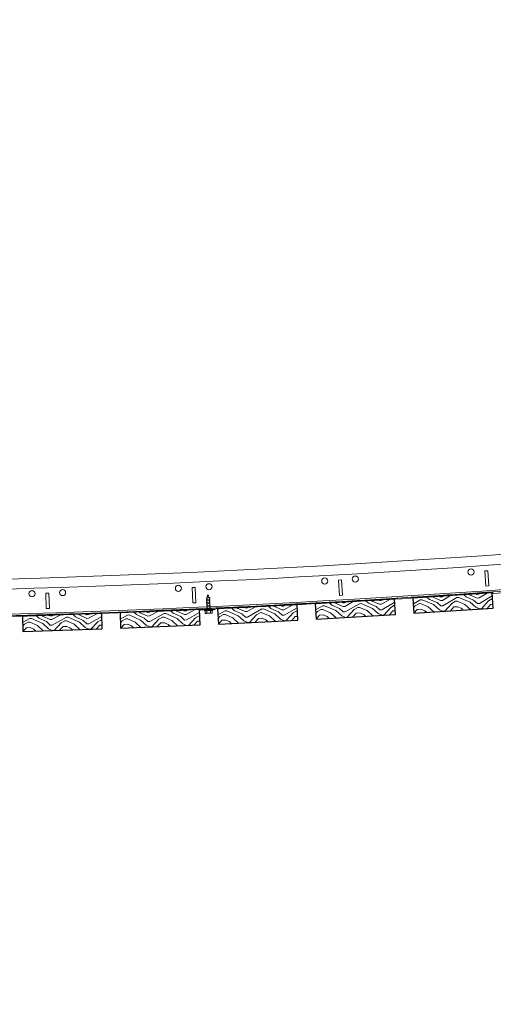
# Model space of a CAD drawing. Units: inches. Extents: x 0 to 1728, y 0 to 1152.
# Drawn here: x 1526 to 1545, y 704 to 744 of the extents above; entities that cross this region are included whole.
import ezdxf
from ezdxf.enums import TextEntityAlignment as Align

# ---------------------------------------------------------------- set-up
doc = ezdxf.new("R2010")
doc.units = ezdxf.units.IN
doc.header["$MEASUREMENT"] = 0
doc.layers.add('Z-ANNO-NPLT', color=252, linetype='Continuous', lineweight=35, plot=False)
for name, color, linetype, lineweight in [('Z-CLNG-SUSP', 3, 'Continuous', 18), ('Z-CLNG-SUSP-COMP', 8, 'Continuous', 18), ('Z-CLNG-TEES', 3, 'Continuous', 18), ('Z-CLNG-WOOD', 5, 'Continuous', 25), ('Z-CLNG-WOOD-PATT', 2, 'Continuous', 15)]:
    doc.layers.add(name, color=color, linetype=linetype, lineweight=lineweight)
doc.styles.get("Standard").update_dxf_attribs({"font": 'arial.ttf', "height": 0.09375})

msp = doc.modelspace()

# ---------------------------------------------------------------- hatches: boundary and pattern name
at = {"layer": 'Z-CLNG-WOOD-PATT'}
h = msp.add_hatch(dxfattribs=at)
h.set_pattern_fill('ENDGRAIN', color=256, scale=1.5, angle=3.3422538, style=0)
h.set_pattern_definition([(3.34, (1539.1684, 719.7639), (1.41, 1.5849), [0.075, -1.425]), (3.34, (1538.1114, 719.8524), (1.41, 1.5849), [0.15, -1.35]), (3.34, (1539.0804, 719.9841), (1.41, 1.5849), [0.075, -1.425]), (3.34, (1538.1732, 720.0814), (1.41, 1.5849), [0.075, -1.425]), (3.34, (1539.0673, 720.2087), (1.41, 1.5849), [0.075, -1.425]), (3.34, (1538.2393, 720.2355), (1.41, 1.5849), [0.075, -1.425]), (3.34, (1539.0586, 720.3585), (1.41, 1.5849), [0.075, -1.425]), (3.34, (1538.2262, 720.4601), (1.41, 1.5849), [0.075, -0.825, 0.075, -0.525]), (3.34, (1538.2175, 720.6099), (1.41, 1.5849), [0.15, -0.75, 0.075, -0.525]), (3.34, (1538.1295, 720.8301), (1.41, 1.5849), [0.075, -0.225, 0.075, -0.6, 0.075, -0.45]), (3.34, (1538.0459, 720.9755), (1.41, 1.5849), [0.075, -0.3, 0.15, -0.975]), (3.34, (1539.0148, 721.1072), (1.41, 1.5849), [0.075, -1.425]), (3.34, (1538.0371, 721.1252), (1.41, 1.5849), [0.075, -0.375, 0.075, -0.975]), (48.342, (1537.9704, 719.6939), (-0.08745, 1.49745), [0.21213, -1.9092]), (48.34, (1539.2433, 719.7682), (-0.08745, 1.49745), [0.42426, -1.69706]), (48.34, (1539.1996, 720.517), (-0.08745, 1.49745), [0.10607, -2.01526]), (48.342, (1537.918, 720.5924), (-0.08745, 1.49745), [0.3182, -1.80312]), (48.34, (1539.1908, 720.6667), (-0.08745, 1.49745), [0.53033, -1.591]), (48.34, (1539.1777, 720.8913), (-0.08745, 1.49745), [0.3182, -1.8031]), (318.34, (1538.8695, 721.0236), (1.49745, 0.08745), [0.10607, -2.01526]), (318.342, (1538.4153, 719.795), (1.49745, 0.08745), [0.21213, -1.9092]), (318.342, (1538.4552, 720.3984), (1.49745, 0.08745), [0.21213, -1.9092]), (318.34, (1538.9219, 720.1251), (1.49745, 0.08745), [0.21213, -1.9092]), (318.34, (1538.8121, 720.7197), (1.49745, 0.08745), [0.21213, -1.9092]), (318.34, (1538.8782, 720.8738), (1.49745, 0.08745), [0.3182, -1.8031]), (318.342, (1538.5563, 719.9535), (1.49745, 0.08745), [0.3182, -1.8031]), (318.34, (1538.7766, 720.0415), (1.49745, 0.08745), [0.3182, -1.8031]), (318.342, (1538.5213, 720.5525), (1.49745, 0.08745), [0.3182, -1.8031]), (318.342, (1538.6667, 720.6361), (1.49745, 0.08745), [0.3182, -1.8031]), (29.907, (1538.0278, 719.9978), (1.49745, 0.08745), [0.1677, -3.1864]), (29.907, (1539.1553, 719.9885), (1.49745, 0.08745), [0.6708, -2.6833]), (29.907, (1539.1422, 720.2131), (1.49745, 0.08745), [0.6708, -2.6833]), (29.907, (1539.1334, 720.36286), (1.49745, 0.08745), [0.67082, -1.005, 0.33542, -1.34287]), (29.907, (1539.27005, 720.5962), (1.49745, 0.08745), [0.1677, -3.1864]), (29.907, (1537.89174, 721.0416), (1.49745, 0.08745), [0.1677, -3.1864]), (29.907, (1539.0897, 721.1116), (1.49745, 0.08745), [0.3354, -3.0187]), (336.777, (1538.79404, 719.742), (1.49745, 0.08745), [0.3354, -3.0187]), (336.777, (1538.2481, 720.0858), (1.49745, 0.08745), [0.3354, -3.0187]), (336.777, (1538.2612, 719.86115), (1.49745, 0.08745), [0.1677, -3.1864]), (336.777, (1538.3142, 720.2399), (1.49745, 0.08745), [0.5031, -2.851]), (336.777, (1538.6137, 720.2574), (1.49745, 0.08745), [0.3354, -3.0187]), (336.777, (1538.75906, 720.341), (1.49745, 0.08745), [0.3354, -3.0187]), (336.777, (1538.3011, 720.4645), (1.49745, 0.08745), [0.1677, -3.1864]), (336.777, (1538.3672, 720.6186), (1.49745, 0.08745), [0.1677, -3.1864]), (336.777, (1538.9487, 720.9531), (1.49745, 0.08745), [0.1677, -3.1864]), (336.777, (1538.90443, 720.4246), (1.49745, 0.08745), [0.1677, -3.1864]), (336.777, (1538.20435, 720.8345), (1.49745, 0.08745), [0.5031, -2.851]), (336.777, (1538.1207, 720.97987), (1.49745, 0.08745), [0.3354, -3.0187]), (336.777, (1538.97056, 720.5787), (1.49745, 0.08745), [0.1677, -1.5093, 0.1677, -1.5094]), (336.777, (1538.50384, 720.852), (1.49745, 0.08745), [0.3354, -3.0187]), (336.777, (1538.56996, 721.0061), (1.49745, 0.08745), [0.3354, -3.0187]), (336.777, (1538.112, 721.1296), (1.49745, 0.08745), [0.3354, -3.0187]), (336.777, (1538.5612, 721.15585), (1.49745, 0.08745), [0.3354, -3.0187])])
h.paths.add_polyline_path([(1541.17848, 720.507329), (1537.934008, 720.317853), (1537.970445, 719.693916), (1541.214917, 719.883392)])
h = msp.add_hatch(dxfattribs=at)
h.set_pattern_fill('ENDGRAIN', color=256, scale=1.5, angle=3.8197186, style=0)
h.set_pattern_definition([(3.82, (1543.1608, 720.0102), (1.3967, 1.5966), [0.075, -1.425]), (3.82, (1542.1031, 720.0899), (1.39674, 1.5966), [0.15, -1.35]), (3.82, (1543.071, 720.2297), (1.3967, 1.5966), [0.075, -1.425]), (3.82, (1542.163, 720.3194), (1.39674, 1.5966), [0.075, -1.425]), (3.82, (1543.056, 720.4542), (1.3967, 1.5966), [0.075, -1.425]), (3.82, (1542.2278, 720.474), (1.39674, 1.5966), [0.075, -1.425]), (3.82, (1543.046, 720.6038), (1.3967, 1.5966), [0.075, -1.425]), (3.82, (1542.2128, 720.6986), (1.39674, 1.5966), [0.075, -0.825, 0.075, -0.525]), (3.82, (1542.2028, 720.8482), (1.39674, 1.5966), [0.15, -0.75, 0.075, -0.525]), (3.82, (1542.113, 721.0677), (1.39674, 1.5966), [0.075, -0.225, 0.075, -0.6, 0.075, -0.45]), (3.82, (1542.0282, 721.2124), (1.39674, 1.5966), [0.075, -0.3, 0.15, -0.975]), (3.82, (1542.996, 721.3522), (1.3967, 1.5966), [0.075, -1.425]), (3.82, (1542.0182, 721.362), (1.39674, 1.5966), [0.075, -0.375, 0.075, -0.975]), (48.82, (1541.9635, 719.9302), (-0.09993, 1.49667), [0.21213, -1.9092]), (48.82, (1543.2356, 720.0152), (-0.0999, 1.49667), [0.42426, -1.69706]), (48.82, (1543.1857, 720.7635), (-0.09993, 1.49667), [0.10607, -2.01526]), (48.82, (1541.9035, 720.8282), (-0.09993, 1.49667), [0.3182, -1.80312]), (48.82, (1543.1757, 720.9132), (-0.09993, 1.49667), [0.53033, -1.591]), (48.82, (1543.1607, 721.1377), (-0.09993, 1.49667), [0.3182, -1.8031]), (318.82, (1542.8514, 721.2674), (1.49667, 0.09993), [0.10607, -2.01526]), (318.82, (1542.4075, 720.035), (1.49667, 0.09993), [0.21213, -1.9092]), (318.82, (1542.4423, 720.6387), (1.49667, 0.09993), [0.21213, -1.9092]), (318.82, (1542.9113, 720.3694), (1.49667, 0.09993), [0.21213, -1.9092]), (318.82, (1542.7965, 720.963), (1.49667, 0.09993), [0.21213, -1.9092]), (318.82, (1542.8614, 721.1177), (1.49667, 0.09993), [0.3182, -1.8031]), (318.82, (1542.5471, 720.1947), (1.49667, 0.09993), [0.3182, -1.8031]), (318.82, (1542.7667, 720.2845), (1.49667, 0.09993), [0.3182, -1.8031]), (318.82, (1542.5072, 720.7934), (1.49667, 0.09993), [0.3182, -1.8031]), (318.82, (1542.6518, 720.8782), (1.49667, 0.09993), [0.3182, -1.8031]), (30.385, (1542.0183, 720.2346), (1.49667, 0.09993), [0.1677, -3.1864]), (30.385, (1543.1458, 720.2347), (1.49667, 0.09993), [0.6708, -2.6833]), (30.385, (1543.1308, 720.4592), (1.49667, 0.09993), [0.6708, -2.6833]), (30.385, (1543.12083, 720.60885), (1.49667, 0.09993), [0.67082, -1.005, 0.33542, -1.34287]), (30.385, (1543.2555, 720.84334), (1.49667, 0.09993), [0.1677, -3.1864]), (30.385, (1541.87354, 721.27724), (1.49667, 0.09993), [0.1677, -3.1864]), (30.385, (1543.0709, 721.3572), (1.49667, 0.09993), [0.3354, -3.0187]), (337.255, (1542.78664, 719.9852), (1.49667, 0.09993), [0.3354, -3.0187]), (337.255, (1542.2378, 720.3244), (1.49667, 0.09993), [0.3354, -3.0187]), (337.255, (1542.2528, 720.0999), (1.49667, 0.09993), [0.1677, -3.1864]), (337.255, (1542.30266, 720.47905), (1.49667, 0.09993), [0.5031, -2.851]), (337.255, (1542.602, 720.49904), (1.49667, 0.09993), [0.3354, -3.0187]), (337.255, (1542.7467, 720.58386), (1.49667, 0.09993), [0.3354, -3.0187]), (337.255, (1542.2877, 720.70355), (1.49667, 0.09993), [0.1677, -3.1864]), (337.255, (1542.3525, 720.8582), (1.49667, 0.09993), [0.1677, -3.1864]), (337.255, (1542.9312, 721.1975), (1.49667, 0.09993), [0.1677, -3.1864]), (337.255, (1542.89134, 720.6687), (1.49667, 0.09993), [0.1677, -3.1864]), (337.255, (1542.18786, 721.0727), (1.49667, 0.09993), [0.5031, -2.851]), (337.255, (1542.103, 721.2174), (1.49667, 0.09993), [0.3354, -3.0187]), (337.255, (1542.9562, 720.82335), (1.49667, 0.09993), [0.1677, -1.5093, 0.1677, -1.5094]), (337.255, (1542.4872, 721.0927), (1.49667, 0.09993), [0.3354, -3.0187]), (337.255, (1542.552, 721.2474), (1.49667, 0.09993), [0.3354, -3.0187]), (337.255, (1542.09304, 721.36706), (1.49667, 0.09993), [0.3354, -3.0187]), (337.255, (1542.54204, 721.39704), (1.49667, 0.09993), [0.3354, -3.0187])])
h.paths.add_polyline_path([(1545.164614, 720.770355), (1541.921834, 720.553849), (1541.96347, 719.930238), (1545.20625, 720.146744)])
h = msp.add_hatch(dxfattribs=at)
h.set_pattern_fill('ENDGRAIN', color=256, scale=1.5, angle=2.3873241, style=0)
h.set_pattern_definition([(2.39, (1531.1781, 719.3711), (1.4362, 1.5612), [0.075, -1.425]), (2.39, (1530.1228, 719.4773), (1.4362, 1.5612), [0.15, -1.35]), (2.39, (1531.0938, 719.5928), (1.4362, 1.5612), [0.075, -1.425]), (2.39, (1530.1884, 719.7052), (1.4362, 1.5612), [0.075, -1.425]), (2.39, (1531.0845, 719.8176), (1.4362, 1.5612), [0.075, -1.425]), (2.39, (1530.257, 719.8582), (1.4362, 1.5612), [0.075, -1.425]), (2.39, (1531.0782, 719.9675), (1.4362, 1.5612), [0.075, -1.425]), (2.39, (1530.2477, 720.083), (1.4362, 1.5612), [0.075, -0.825, 0.075, -0.525]), (2.39, (1530.2414, 720.2329), (1.4362, 1.5612), [0.15, -0.75, 0.075, -0.525]), (2.387, (1530.1571, 720.4545), (1.4362, 1.5612), [0.075, -0.225, 0.075, -0.6, 0.075, -0.45]), (2.387, (1530.076, 720.6013), (1.4362, 1.5612), [0.075, -0.3, 0.15, -0.975]), (2.39, (1531.047, 720.7168), (1.4362, 1.5612), [0.075, -1.425]), (2.387, (1530.0697, 720.7511), (1.4362, 1.5612), [0.075, -0.375, 0.075, -0.975]), (47.387, (1529.9792, 719.3211), (-0.06248, 1.4987), [0.21213, -1.9092]), (47.39, (1531.2531, 719.3742), (-0.0625, 1.4987), [0.42426, -1.69706]), (47.39, (1531.2218, 720.1236), (-0.0625, 1.4987), [0.10607, -2.01526]), (47.387, (1529.9417, 720.2204), (-0.06248, 1.4987), [0.3182, -1.80312]), (47.39, (1531.2156, 720.2735), (-0.0625, 1.4987), [0.53033, -1.591]), (47.387, (1531.2062, 720.4983), (-0.0625, 1.4987), [0.3182, -1.8031]), (317.387, (1530.9002, 720.6356), (1.4987, 0.0625), [0.10607, -2.01526]), (317.387, (1530.4257, 719.4148), (1.4987, 0.0625), [0.21213, -1.9092]), (317.387, (1530.4756, 720.0174), (1.4987, 0.0625), [0.21213, -1.9092]), (317.387, (1530.9377, 719.7364), (1.4987, 0.0625), [0.21213, -1.9092]), (317.387, (1530.8378, 720.3328), (1.4987, 0.0625), [0.21213, -1.9092]), (317.387, (1530.9065, 720.4858), (1.4987, 0.0625), [0.3182, -1.8031]), (317.387, (1530.5693, 719.5709), (1.4987, 0.0625), [0.3182, -1.8031]), (317.387, (1530.791, 719.6552), (1.4987, 0.0625), [0.3182, -1.8031]), (317.387, (1530.5443, 720.1704), (1.4987, 0.0625), [0.3182, -1.8031]), (317.387, (1530.691, 720.2516), (1.4987, 0.0625), [0.3182, -1.8031]), (28.952, (1530.0416, 719.624), (1.4987, 0.06248), [0.1677, -3.1864]), (28.952, (1531.1688, 719.5959), (1.4987, 0.06248), [0.6708, -2.6833]), (28.952, (1531.1594, 719.8207), (1.4987, 0.06248), [0.6708, -2.6833]), (28.952, (1531.15315, 719.9706), (1.4987, 0.06248), [0.67082, -1.005, 0.33542, -1.34287]), (28.952, (1531.29365, 720.20165), (1.4987, 0.06248), [0.1677, -3.1864]), (28.952, (1529.92295, 720.66996), (1.4987, 0.06248), [0.1677, -3.1864]), (28.952, (1531.1219, 720.71995), (1.4987, 0.06248), [0.3354, -3.0187]), (335.822, (1530.80347, 719.3555), (1.4987, 0.06248), [0.3354, -3.0187]), (335.822, (1530.2633, 719.7083), (1.4987, 0.06248), [0.3354, -3.0187]), (335.822, (1530.2727, 719.4835), (1.4987, 0.06248), [0.1677, -3.1864]), (335.822, (1530.332, 719.8613), (1.4987, 0.06248), [0.5031, -2.851]), (335.822, (1530.6317, 719.8738), (1.4987, 0.06248), [0.3354, -3.0187]), (335.822, (1530.7785, 719.955), (1.4987, 0.06248), [0.3354, -3.0187]), (335.822, (1530.3226, 720.0861), (1.4987, 0.06248), [0.1677, -3.1864]), (335.822, (1530.3913, 720.2391), (1.4987, 0.06248), [0.1677, -3.1864]), (335.822, (1530.9783, 720.5638), (1.4987, 0.06248), [0.1677, -3.1864]), (335.822, (1530.9252, 720.03616), (1.4987, 0.06248), [0.1677, -3.1864]), (335.822, (1530.23206, 720.45766), (1.4987, 0.06248), [0.5031, -2.851]), (335.822, (1530.1509, 720.6044), (1.4987, 0.06248), [0.3354, -3.0187]), (335.822, (1530.9939, 720.18916), (1.4987, 0.06248), [0.1677, -1.5093, 0.1677, -1.5094]), (335.822, (1530.5318, 720.47015), (1.4987, 0.06248), [0.3354, -3.0187]), (335.822, (1530.6005, 720.62315), (1.4987, 0.06248), [0.3354, -3.0187]), (335.822, (1530.1446, 720.7543), (1.4987, 0.06248), [0.3354, -3.0187]), (335.822, (1530.59424, 720.773), (1.4987, 0.06248), [0.3354, -3.0187])])
h.paths.add_polyline_path([(1533.200327, 720.080972), (1529.953148, 719.945594), (1529.979182, 719.321137), (1533.226361, 719.456514)])
h = msp.add_hatch(dxfattribs=at)
h.set_pattern_fill('ENDGRAIN', color=256, scale=1.5, angle=2.864789, style=0)
h.set_pattern_definition([(2.865, (1535.1741, 719.5509), (1.4232, 1.5731), [0.075, -1.425]), (2.865, (1534.1179, 719.6482), (1.42316, 1.5731), [0.15, -1.35]), (2.865, (1535.088, 719.7718), (1.4232, 1.5731), [0.075, -1.425]), (2.865, (1534.1816, 719.8767), (1.42316, 1.5731), [0.075, -1.425]), (2.865, (1535.0767, 719.9965), (1.4232, 1.5731), [0.075, -1.425]), (2.865, (1534.249, 720.0302), (1.42316, 1.5731), [0.075, -1.425]), (2.865, (1535.0692, 720.1464), (1.4232, 1.5731), [0.075, -1.425]), (2.865, (1534.2377, 720.255), (1.42316, 1.5731), [0.075, -0.825, 0.075, -0.525]), (2.865, (1534.2302, 720.4047), (1.42316, 1.5731), [0.15, -0.75, 0.075, -0.525]), (2.865, (1534.1441, 720.6257), (1.42316, 1.5731), [0.075, -0.225, 0.075, -0.6, 0.075, -0.45]), (2.865, (1534.0617, 720.7718), (1.42316, 1.5731), [0.075, -0.3, 0.15, -0.975]), (2.865, (1535.0317, 720.8954), (1.42316, 1.5731), [0.075, -1.425]), (2.865, (1534.0542, 720.9216), (1.42316, 1.5731), [0.075, -0.375, 0.075, -0.975]), (47.865, (1533.9756, 719.4909), (-0.07497, 1.49813), [0.21213, -1.9092]), (47.865, (1535.249, 719.5546), (-0.07497, 1.4981), [0.42426, -1.69706]), (47.865, (1535.2115, 720.3037), (-0.07497, 1.4981), [0.10607, -2.01526]), (47.865, (1533.9306, 720.3898), (-0.07497, 1.49813), [0.3182, -1.80312]), (47.865, (1535.204, 720.4535), (-0.07497, 1.49813), [0.53033, -1.591]), (47.865, (1535.1928, 720.6782), (-0.07497, 1.49813), [0.3182, -1.8031]), (317.865, (1534.8856, 720.813), (1.49813, 0.07497), [0.10607, -2.01526]), (317.865, (1534.4213, 719.5883), (1.49813, 0.07497), [0.21213, -1.9092]), (317.865, (1534.4662, 720.1913), (1.49813, 0.07497), [0.21213, -1.9092]), (317.865, (1534.9306, 719.9141), (1.49813, 0.07497), [0.21213, -1.9092]), (317.865, (1534.8257, 720.5096), (1.49813, 0.07497), [0.21213, -1.9092]), (317.865, (1534.8931, 720.6632), (1.49813, 0.07497), [0.3182, -1.8031]), (317.865, (1534.5636, 719.7456), (1.49813, 0.07497), [0.3182, -1.8031]), (317.865, (1534.7846, 719.8317), (1.49813, 0.07497), [0.3182, -1.8031]), (317.865, (1534.5336, 720.3448), (1.49813, 0.07497), [0.3182, -1.8031]), (317.865, (1534.6797, 720.4272), (1.49813, 0.07497), [0.3182, -1.8031]), (29.43, (1534.0355, 719.79425), (1.49813, 0.07497), [0.1677, -3.1864]), (29.43, (1535.16285, 719.7756), (1.49813, 0.07497), [0.6708, -2.6833]), (29.43, (1535.1516, 720.0003), (1.49813, 0.07497), [0.6708, -2.6833]), (29.43, (1535.1441, 720.1501), (1.49813, 0.07497), [0.67082, -1.005, 0.33542, -1.34287]), (29.43, (1535.2827, 720.3823), (1.49813, 0.07497), [0.1677, -3.1864]), (29.43, (1533.9081, 720.8392), (1.49813, 0.07497), [0.1677, -3.1864]), (29.43, (1535.1066, 720.89917), (1.49813, 0.07497), [0.3354, -3.0187]), (336.3, (1534.79956, 719.5321), (1.49813, 0.07497), [0.3354, -3.0187]), (336.3, (1534.2565, 719.8804), (1.49813, 0.07497), [0.3354, -3.0187]), (336.3, (1534.2677, 719.6557), (1.49813, 0.07497), [0.1677, -3.1864]), (336.3, (1534.3239, 720.03396), (1.49813, 0.07497), [0.5031, -2.851]), (336.3, (1534.6235, 720.04896), (1.49813, 0.07497), [0.3354, -3.0187]), (336.3, (1534.7696, 720.13136), (1.49813, 0.07497), [0.3354, -3.0187]), (336.3, (1534.31264, 720.2587), (1.49813, 0.07497), [0.1677, -3.1864]), (336.3, (1534.38005, 720.41224), (1.49813, 0.07497), [0.1677, -3.1864]), (336.3, (1534.9643, 720.74186), (1.49813, 0.07497), [0.1677, -3.1864]), (336.3, (1534.91564, 720.21376), (1.49813, 0.07497), [0.1677, -3.1864]), (336.3, (1534.219, 720.62947), (1.49813, 0.07497), [0.5031, -2.851]), (336.3, (1534.1366, 720.7755), (1.49813, 0.07497), [0.3354, -3.0187]), (336.3, (1534.98305, 720.3673), (1.49813, 0.07497), [0.1677, -1.5093, 0.1677, -1.5094]), (336.3, (1534.5186, 720.64446), (1.49813, 0.07497), [0.3354, -3.0187]), (336.3, (1534.586, 720.798), (1.49813, 0.07497), [0.3354, -3.0187]), (336.3, (1534.1291, 720.92534), (1.49813, 0.07497), [0.3354, -3.0187]), (336.3, (1534.5785, 720.9478), (1.49813, 0.07497), [0.3354, -3.0187])])
h.paths.add_polyline_path([(1537.190292, 720.277529), (1533.944353, 720.115097), (1533.97559, 719.490878), (1537.221529, 719.65331)])
h = msp.add_hatch(dxfattribs=at)
h.set_pattern_fill('ENDGRAIN', color=256, scale=1.5, angle=1.9098593, style=0)
h.set_pattern_definition([(1.91, (1527.1808, 719.2247), (1.4492, 1.5492), [0.075, -1.425]), (1.91, (1526.1264, 719.3396), (1.4492, 1.54916), [0.15, -1.35]), (1.91, (1527.0984, 719.447), (1.4492, 1.5492), [0.075, -1.425]), (1.91, (1526.1939, 719.567), (1.4492, 1.54916), [0.075, -1.425]), (1.91, (1527.0909, 719.672), (1.4492, 1.5492), [0.075, -1.425]), (1.91, (1526.2638, 719.7194), (1.4492, 1.54916), [0.075, -1.425]), (1.91, (1527.0859, 719.8219), (1.4492, 1.5492), [0.075, -1.425]), (1.91, (1526.2563, 719.9443), (1.4492, 1.54916), [0.075, -0.825, 0.075, -0.525]), (1.91, (1526.2513, 720.0942), (1.4492, 1.54916), [0.15, -0.75, 0.075, -0.525]), (1.91, (1526.1689, 720.3166), (1.4492, 1.54916), [0.075, -0.225, 0.075, -0.6, 0.075, -0.45]), (1.91, (1526.0889, 720.464), (1.4492, 1.54916), [0.075, -0.3, 0.15, -0.975]), (1.91, (1527.0609, 720.5714), (1.4492, 1.5492), [0.075, -1.425]), (1.91, (1526.0839, 720.6139), (1.4492, 1.54916), [0.075, -0.375, 0.075, -0.975]), (46.91, (1525.9815, 719.1847), (-0.05, 1.49917), [0.21213, -1.9092]), (46.91, (1527.2558, 719.2272), (-0.05, 1.49917), [0.42426, -1.69706]), (46.91, (1527.2308, 719.9768), (-0.05, 1.49917), [0.10607, -2.01526]), (46.91, (1525.9515, 720.0842), (-0.05, 1.49917), [0.3182, -1.80312]), (46.91, (1527.2258, 720.1267), (-0.05, 1.49917), [0.53033, -1.591]), (46.91, (1527.2183, 720.3516), (-0.05, 1.49917), [0.3182, -1.8031]), (316.91, (1526.9135, 720.4915), (1.49917, 0.05), [0.10607, -2.01526]), (316.91, (1526.4287, 719.2747), (1.49917, 0.05), [0.21213, -1.9092]), (316.91, (1526.4837, 719.8768), (1.49917, 0.05), [0.21213, -1.9092]), (316.91, (1526.9435, 719.592), (1.49917, 0.05), [0.21213, -1.9092]), (316.91, (1526.8485, 720.1892), (1.49917, 0.05), [0.21213, -1.9092]), (316.91, (1526.9185, 720.3416), (1.49917, 0.05), [0.3182, -1.8031]), (316.91, (1526.5737, 719.4296), (1.49917, 0.05), [0.3182, -1.8031]), (316.91, (1526.796, 719.512), (1.49917, 0.05), [0.3182, -1.8031]), (316.91, (1526.5537, 720.0292), (1.49917, 0.05), [0.3182, -1.8031]), (316.91, (1526.7011, 720.1092), (1.49917, 0.05), [0.3182, -1.8031]), (28.475, (1526.04646, 719.48704), (1.49917, 0.04999), [0.1677, -3.1864]), (28.475, (1527.1733, 719.4496), (1.49917, 0.05), [0.6708, -2.6833]), (28.475, (1527.16583, 719.67445), (1.49917, 0.05), [0.6708, -2.6833]), (28.475, (1527.16084, 719.82436), (1.49917, 0.05), [0.67082, -1.005, 0.33542, -1.34287]), (28.475, (1527.30325, 720.05424), (1.49917, 0.05), [0.1677, -3.1864]), (28.475, (1525.9365, 720.53395), (1.49917, 0.04999), [0.1677, -3.1864]), (28.475, (1527.13584, 720.57395), (1.49917, 0.04999), [0.3354, -3.0187]), (335.345, (1526.80604, 719.2122), (1.49917, 0.04999), [0.3354, -3.0187]), (335.345, (1526.26883, 719.5695), (1.49917, 0.04999), [0.3354, -3.0187]), (335.345, (1526.2763, 719.3446), (1.49917, 0.04999), [0.1677, -3.1864]), (335.345, (1526.3388, 719.7219), (1.49917, 0.04999), [0.5031, -2.851]), (335.345, (1526.6386, 719.7319), (1.49917, 0.04999), [0.3354, -3.0187]), (335.345, (1526.78604, 719.81187), (1.49917, 0.04999), [0.3354, -3.0187]), (335.345, (1526.3313, 719.9468), (1.49917, 0.04999), [0.1677, -3.1864]), (335.345, (1526.40125, 720.0992), (1.49917, 0.04999), [0.1677, -3.1864]), (335.345, (1526.9909, 720.419), (1.49917, 0.04999), [0.1677, -3.1864]), (335.345, (1526.93346, 719.8918), (1.49917, 0.05), [0.1677, -3.1864]), (335.345, (1526.24384, 720.3191), (1.49917, 0.04999), [0.5031, -2.851]), (335.345, (1526.1639, 720.4665), (1.49917, 0.04999), [0.3354, -3.0187]), (335.345, (1527.0034, 720.04424), (1.49917, 0.05), [0.1677, -1.5093, 0.1677, -1.5094]), (335.345, (1526.5437, 720.3291), (1.49917, 0.04999), [0.3354, -3.0187]), (335.345, (1526.6136, 720.4815), (1.49917, 0.04999), [0.3354, -3.0187]), (335.345, (1526.1589, 720.6164), (1.49917, 0.04999), [0.3354, -3.0187]), (335.345, (1526.6086, 720.6314), (1.49917, 0.04999), [0.3354, -3.0187])])
h.paths.add_polyline_path([(1529.208863, 719.91767), (1525.960669, 719.809357), (1525.981498, 719.184704), (1529.229693, 719.293018)])

# ---------------------------------------------------------------- linework, layer by layer
at = {"layer": 'Z-CLNG-SUSP'}
for radius, start in [(477.840949, 270.07494099), (478.247199, 270.08582275), (479.340949, 270.05555223), (479.278449, 270.05908562)]:
    msp.add_arc((1511.608558, 1198.972219), radius, start, 286.71692254, dxfattribs=at)
at = {"layer": 'Z-CLNG-SUSP-COMP'}
for p, q in [((1533.470314, 720.549606), (1533.632712, 720.588327)), ((1533.473174, 720.487171), (1533.635572, 720.525892)), ((1533.476033, 720.424737), (1533.638432, 720.463458)), ((1533.509044, 720.621957), (1533.588263, 720.640845)), ((1533.31976, 720.089129), (1533.318331, 720.120396)), ((1533.748209, 720.077451), (1533.400573, 720.061529)), ((1533.402092, 720.028363), (1533.400573, 720.061529)), ((1533.749728, 720.044286), (1533.402092, 720.028363)), ((1533.474418, 720.127529), (1533.475847, 720.096261)), ((1533.478893, 720.362302), (1533.641292, 720.401023)), ((1533.481165, 720.096553), (1533.482597, 720.065286)), ((1533.481753, 720.299868), (1533.644151, 720.338589)), ((1533.484613, 720.237433), (1533.647011, 720.276154)), ((1533.487472, 720.174998), (1533.649871, 720.21372)), ((1533.490332, 720.112564), (1533.65273, 720.151285)), ((1533.661723, 720.136088), (1533.663152, 720.10482)), ((1533.668469, 720.105132), (1533.669901, 720.073865)), ((1533.720096, 720.042929), (1533.724163, 719.954148)), ((1533.749728, 720.044286), (1533.748209, 720.077451)), ((1533.43579, 719.940939), (1533.431724, 720.029721)), ((1533.469422, 719.923534), (1533.692263, 719.933741)), ((1533.503817, 720.033023), (1533.507883, 719.944241)), ((1533.648003, 720.039627), (1533.65207, 719.950846))]:
    msp.add_line(p, q, dxfattribs=at)
at = {"layer": 'Z-CLNG-SUSP-COMP', "lineweight": 15}
for p, q in [((1545.18381, 720.762794), (1545.183684, 720.764562)), ((1545.204838, 720.74455), (1545.790078, 720.786037)), ((1533.219328, 720.072933), (1533.219247, 720.074703)), ((1533.239893, 720.054169), (1533.825987, 720.081014)), ((1533.249613, 720.0958), (1533.249532, 720.09757)), ((1533.824555, 720.112281), (1533.259896, 720.086418)), ((1533.825987, 720.081014), (1533.824555, 720.112281))]:
    msp.add_line(p, q, dxfattribs=at)
at = {"layer": 'Z-CLNG-SUSP-COMP'}
msp.add_lwpolyline([(1533.522516, 720.067114), (1533.501068, 720.535373), (1533.545794, 720.693835), (1533.604818, 720.540125), (1533.626266, 720.071866)], dxfattribs=at)
at = {"layer": 'Z-CLNG-SUSP-COMP', "extrusion": (0, 0, -1), "flags": 128}
for points in [[(-1533.507883, 719.944241), (-1533.491358, 719.929617), (-1533.472589, 719.926154), (-1533.453583, 719.927887), (-1533.43579, 719.940939)], [(-1533.65207, 719.950846), (-1533.618385, 719.935435), (-1533.580729, 719.931108), (-1533.542835, 719.931975), (-1533.507883, 719.944241)], [(-1533.724163, 719.954148), (-1533.707638, 719.939523), (-1533.688869, 719.936061), (-1533.669863, 719.937793), (-1533.65207, 719.950846)]]:
    msp.add_lwpolyline(points, dxfattribs=at)
at = {"layer": 'Z-CLNG-SUSP-COMP'}
for centre, radius, start, end in [((1511.608558, 1198.972219), 479.3437, 272.59584926, 274.01755106), ((1511.608558, 1198.972219), 479.375, 272.5958506, 274.01498886), ((1511.608558, 1198.972219), 479.3437, 271.16345477, 272.58515657), ((1511.608558, 1198.972219), 479.375, 271.16345612, 272.58259437), ((1533.467688, 719.96138), 0.037886, 212.6526111, 272.6225031), ((1533.69053, 719.971587), 0.037886, 272.6225031, 332.5923952)]:
    msp.add_arc(centre, radius, start, end, dxfattribs=at)
at = {"layer": 'Z-CLNG-SUSP-COMP', "lineweight": 15}
for centre, radius, start, end in [((1545.173812, 720.763838), 0.009899, 4.1912112, 93.7256724), ((1545.203446, 720.764186), 0.019685, 184.0548976, 274.0548976), ((1545.193722, 720.786771), 0.019717, 4.0933927, 93.9619269), ((1533.209359, 720.074227), 0.009899, 2.7588167, 92.2932779), ((1533.238992, 720.073833), 0.019685, 182.6225031, 272.6225031), ((1533.229836, 720.096655), 0.019717, 2.6609982, 92.5295324), ((1533.259445, 720.09625), 0.009843, 182.6225031, 272.6225031)]:
    msp.add_arc(centre, radius, start, end, dxfattribs=at)
at = {"layer": 'Z-CLNG-TEES'}
for points in [[(1544.909694, 721.039239), (1545.034339, 721.048652), (1544.987274, 721.671878), (1544.862629, 721.662464)], [(1538.924085, 720.65981), (1539.048838, 720.667662), (1539.009578, 721.291427), (1538.884825, 721.283575)], [(1532.934195, 720.355341), (1533.059036, 720.36163), (1533.027588, 720.985839), (1532.902746, 720.979549)], [(1526.940962, 720.12588), (1527.065873, 720.130606), (1527.042241, 720.755159), (1526.91733, 720.750433)]]:
    msp.add_lwpolyline(points, close=True, dxfattribs=at)
for centre in [(1544.301726, 721.620105), (1538.323436, 721.248241), (1539.570967, 721.326761), (1526.355232, 720.729164), (1527.604339, 720.776428), (1532.340959, 720.951245), (1533.589375, 721.014142)]:
    msp.add_circle(centre, 0.125, dxfattribs=at)
at = {"layer": 'Z-CLNG-WOOD'}
for points in [[(1537.970445, 719.693916), (1541.214917, 719.883392), (1541.17848, 720.507329), (1537.934008, 720.317853)], [(1541.96347, 719.930238), (1545.20625, 720.146744), (1545.164614, 720.770355), (1541.921834, 720.553849)], [(1529.979182, 719.321137), (1533.226361, 719.456514), (1533.200327, 720.080972), (1529.953148, 719.945594)], [(1533.97559, 719.490878), (1537.221529, 719.65331), (1537.190292, 720.277529), (1533.944353, 720.115097)], [(1525.981498, 719.184704), (1529.229693, 719.293018), (1529.208863, 719.91767), (1525.960669, 719.809357)]]:
    msp.add_lwpolyline(points, close=True, dxfattribs=at)

# ---------------------------------------------------------------- texts
at = {"layer": 'Z-ANNO-NPLT'}
msp.add_text('5/8" THICK MEMBERS', height=132, rotation=32.8258798, dxfattribs=at).set_placement((11.245932, 115.857532), align=Align.TOP_LEFT)

doc.saveas('drawing.dxf')
